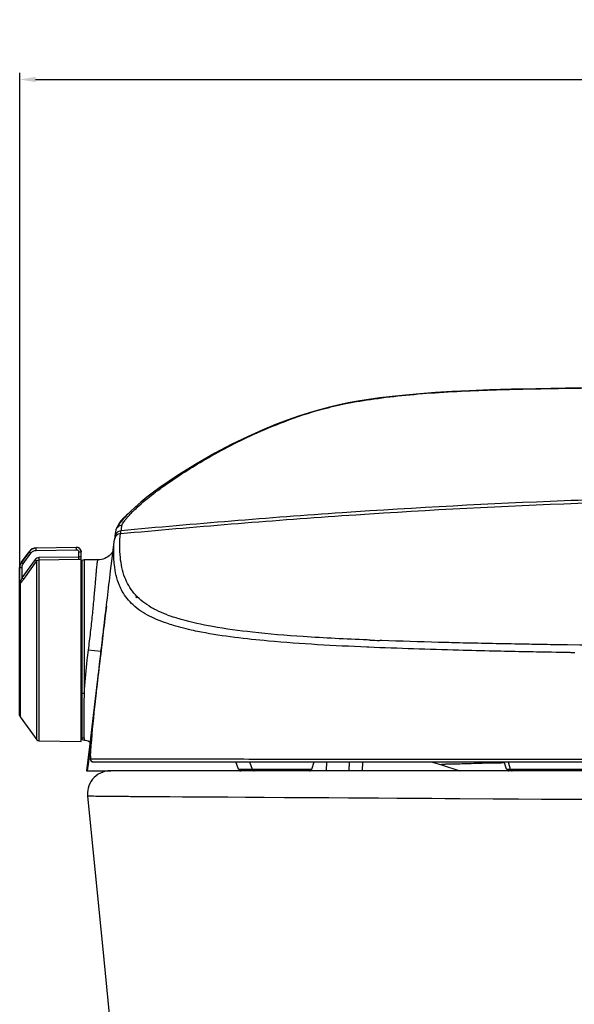
# Model space of a CAD drawing. Units: millimetres. Extents: x -1365 to 2923, y -1264 to 1718.
# Drawn here: x 564 to 686, y 197 to 413 of the extents above; entities that cross this region are included whole.
import ezdxf

# ---------------------------------------------------------------- set-up
doc = ezdxf.new("R2010")
doc.units = ezdxf.units.MM
doc.header["$LTSCALE"] = 23.1
doc.header["$PDMODE"] = 3
doc.header["$PDSIZE"] = 8
doc.layers.get('0').update_dxf_attribs({"linetype": 'CONTINUOUS'})
doc.layers.get('Defpoints').update_dxf_attribs({"linetype": 'CONTINUOUS'})
doc.styles.get("Standard").update_dxf_attribs({"font": 'txt', "width": 0.85})
doc.dimstyles.get("Standard").update_dxf_attribs({"dimtxt": 3.5, "dimasz": 3.5, "dimexe": 1.5, "dimexo": 1, "dimtad": 1, "dimtxsty": 'Standard', "dimcen": 0.09, "dimazin": 2, "dimtol": 1, "dimtp": 0.01, "dimtm": 0.01, "dimtfac": 1, "dimtofl": 0, "dimtmove": 0, "dimatfit": 3, "dimfxl": 1, "dimtolj": 1, "dimarcsym": 0})

# ---------------------------------------------------------------- blocks, each defined once
blk = doc.blocks.new('*D28')
at = {"color": 0, "lineweight": -2, "transparency": 16777216}
for p, q in [((563.98, 275.59), (563.98, 401.36)), ((567.48, 399.86), (752.03, 399.86)), ((980.32, 399.86), (795.78, 399.86)), ((983.82, 249.15), (983.82, 401.36))]:
    blk.add_line(p, q, dxfattribs=at)
at = {"color": 0, "transparency": 16777216}
for points in [[(567.48, 400.44), (567.48, 399.28), (563.98, 399.86)], [(980.32, 400.44), (980.32, 399.28), (983.82, 399.86)]]:
    blk.add_solid(points, dxfattribs=at)
at = {"layer": 'Defpoints', "color": 0, "transparency": 16777216}
for p in [(983.82, 399.86), (563.98, 274.59), (983.82, 248.15)]:
    blk.add_point(p, dxfattribs=at)
at = {"color": 0, "transparency": 16777216, "insert": (773.9, 399.86), "char_height": 20, "attachment_point": 5}
blk.add_mtext('\\A1;420', dxfattribs=at)
blk = doc.blocks.new('65')
at = {"color": 7, "linetype": 'Continuous'}
for p, q in [((5308.61, 1983.58), (5304.72, 1980.92)), ((5304.72, 1980.92), (5304.73, 1980.92)), ((5297.75, 1975.19), (5297.45, 1974.93)), ((5297.86, 1975.28), (5297.73, 1975.18)), ((5297.75, 1975.19), (5297.8, 1975.24)), ((5297.75, 1975.19), (5297.8, 1975.24)), ((5295.9, 1973.25), (5295.62, 1972.83)), ((5296.23, 1973.68), (5295.9, 1973.25)), ((5296.59, 1974.11), (5296.23, 1973.68)), ((5296.98, 1974.34), (5297.02, 1974.38)), ((5295.02, 1971.48), (5294.98, 1971.27)), ((5295.2, 1972.01), (5295.08, 1971.68)), ((5294.53, 1967.88), (5294.73, 1969.53)), ((5294.81, 1970.14), (5294.74, 1969.58)), ((5294.81, 1970.16), (5294.81, 1970.14)), ((5274.32, 1964.56), (5275.99, 1966.87)), ((5277.58, 1967.69), (5286.42, 1967.85)), ((5287.41, 1967.06), (5287.41, 1967.04)), ((5287.43, 1925.21), (5287.43, 1966.81)), ((5294.24, 1965.41), (5294.53, 1967.88)), ((5277.33, 1965.15), (5274.43, 1961.13)), ((5274.82, 1960.84), (5277.73, 1964.85)), ((5287.57, 1964.58), (5287.57, 1925.98)), ((5287.57, 1964.58), (5287.57, 1964.57)), ((5287.57, 1964.57), (5287.57, 1945.28)), ((5291.09, 1965.08), (5288.07, 1965.08)), ((5293.91, 1962.64), (5294.24, 1965.41)), ((5273.94, 1963.46), (5273.93, 1963.34)), ((5273.93, 1930.95), (5273.93, 1963.38)), ((5287.43, 1963.28), (5287.57, 1963.28)), ((5350.64, 1947.48), (5350.22, 1947.5)), ((5350.88, 1947.47), (5350.64, 1947.48)), ((5350.88, 1947.47), (5350.65, 1947.48)), ((5353.44, 1947.37), (5352.99, 1947.39)), ((5350.57, 1945.9), (5350.17, 1945.92)), ((5350.58, 1945.91), (5350.18, 1945.92)), ((5386.67, 1944.86), (5386.56, 1944.87)), ((5388.24, 1946.5), (5388.16, 1946.5)), ((5391.73, 1944.77), (5390.73, 1944.79)), ((5274.03, 1930.65), (5277.72, 1925.57)), ((5278.12, 1925.37), (5287.43, 1925.21)), ((5287.43, 1927.29), (5287.57, 1927.28)), ((5287.57, 1926.4), (5287.57, 1925.99)), ((5287.57, 1925.99), (5287.57, 1926.06)), ((5288.23, 1925.48), (5288.07, 1925.48)), ((5288.23, 1925.48), (5288.4, 1925.48)), ((5288.4, 1925.48), (5288.69, 1925.43)), ((5289.33, 1924.68), (5288.62, 1918.78)), ((5289.33, 1923.14), (5289.26, 1922.66)), ((5289.26, 1922.66), (5288.95, 1920.23)), ((5321.19, 1921.31), (5294.67, 1921.37)), ((5318.51, 1921.32), (5316.54, 1921.32)), ((5320.36, 1921.31), (5318.51, 1921.32)), ((5338.44, 1921.29), (5321.19, 1921.31)), ((5323.15, 1921.31), (5321.19, 1921.31)), ((5331.51, 1921.29), (5327.38, 1921.3)), ((5334.09, 1921.29), (5331.51, 1921.29)), ((5338.95, 1921.29), (5334.09, 1921.29)), ((5350.24, 1921.28), (5338.44, 1921.29)), ((5357.71, 1921.27), (5350.24, 1921.28)), ((5357.71, 1921.27), (5352.43, 1921.28)), ((5378.78, 1921.25), (5357.71, 1921.27)), ((5379.68, 1921.25), (5376.56, 1921.26)), ((5379.68, 1921.25), (5378.78, 1921.25)), ((5379.97, 1921.25), (5379.68, 1921.25)), ((5381.92, 1921.25), (5379.68, 1921.25)), ((5381.91, 1921.25), (5379.97, 1921.25)), ((5382.73, 1921.25), (5381.91, 1921.25)), ((5395.73, 1921.24), (5381.92, 1921.25)), ((5394.4, 1921.24), (5382.73, 1921.25)), ((5413.48, 1921.23), (5394.4, 1921.24)), ((5288.62, 1918.78), (5293.99, 1918.78)), ((5288.95, 1920.23), (5288.77, 1918.78)), ((5289.98, 1920.78), (5692.49, 1920.78)), ((5491.23, 1918.78), (5293.99, 1918.78)), ((5321.99, 1919.13), (5321.44, 1920.78)), ((5321.99, 1919.13), (5338.07, 1919.13)), ((5324.42, 1920.78), (5324.96, 1919.13)), ((5338.07, 1919.13), (5338.62, 1920.78)), ((5341.33, 1920.78), (5341.26, 1918.78)), ((5346.3, 1920.78), (5346.23, 1918.78)), ((5349.23, 1918.78), (5349.3, 1920.78)), ((5366.57, 1920.12), (5366.57, 1920.12)), ((5366.57, 1920.12), (5370.56, 1918.78)), ((5370.3, 1918.78), (5370.3, 1918.87)), ((5380.86, 1919.13), (5380.3, 1920.78)), ((5380.86, 1919.13), (5412.6, 1919.13)), ((5381.19, 1920.78), (5381.68, 1919.13)), ((5288.86, 1913.29), (5325, 1913)), ((5325, 1913), (5346.13, 1912.87)), ((5346.13, 1912.87), (5388.53, 1912.59)), ((5388.53, 1912.59), (5390.12, 1912.58)), ((5390.12, 1912.58), (5393.96, 1912.55))]:
    blk.add_line(p, q, dxfattribs=at)
at = {"color": 9, "linetype": 'Continuous'}
for p, q in [((5297.39, 1974.88), (5297.61, 1975.08)), ((5297.39, 1974.88), (5297.42, 1974.91)), ((5297.42, 1974.91), (5297.51, 1974.99)), ((5297.51, 1974.99), (5297.61, 1975.08)), ((5297.61, 1975.08), (5297.73, 1975.18)), ((5297.61, 1975.08), (5297.73, 1975.18)), ((5296.86, 1974.38), (5296.89, 1974.41)), ((5296.86, 1974.38), (5296.89, 1974.41)), ((5296.89, 1974.41), (5297.07, 1974.59)), ((5295.25, 1972.04), (5295.35, 1972.24)), ((5275.99, 1966.82), (5274.32, 1964.51)), ((5274.71, 1964.22), (5276.39, 1966.53)), ((5275.99, 1966.82), (5275.99, 1966.87)), ((5286.42, 1967.79), (5277.58, 1967.65)), ((5277.58, 1967.69), (5277.58, 1967.65)), ((5277.58, 1967.15), (5286.42, 1967.29)), ((5286.42, 1967.79), (5286.42, 1967.85)), ((5286.43, 1967.79), (5286.42, 1967.79)), ((5286.93, 1965.7), (5286.93, 1966.79)), ((5287.39, 1966.79), (5286.93, 1966.79)), ((5287.43, 1966.79), (5287.39, 1966.79)), ((5274.32, 1964.56), (5274.32, 1964.51)), ((5277.72, 1925.57), (5277.72, 1964.85)), ((5286.93, 1965.7), (5278.12, 1965.56)), ((5278.12, 1965.06), (5286.93, 1965.2)), ((5278.12, 1965.06), (5278.12, 1925.37)), ((5288.07, 1965.08), (5288.07, 1935.73)), ((5273.94, 1963.34), (5273.93, 1963.34)), ((5274.43, 1963.34), (5273.94, 1963.34)), ((5274.43, 1963.34), (5274.43, 1961.13)), ((5274.03, 1959.79), (5274.03, 1930.65)), ((5291.78, 1944.97), (5288.98, 1945.28)), ((5288.08, 1935.93), (5288.07, 1935.73)), ((5288.07, 1925.91), (5288.07, 1925.48)), ((5289.48, 1921.49), (5289.47, 1921.45)), ((5289.8, 1921.36), (5289.49, 1921.35)), ((5289.8, 1921.36), (5289.49, 1921.35)), ((5291.09, 1921.36), (5289.8, 1921.36)), ((5291.63, 1921.36), (5291.09, 1921.36)), ((5294.67, 1921.37), (5291.63, 1921.36)), ((5288.85, 1913.29), (5288.85, 1913.29)), ((5288.86, 1913.29), (5288.85, 1913.29)), ((5288.86, 1913.29), (5288.86, 1913.29))]:
    blk.add_line(p, q, dxfattribs=at)
at = {"color": 1, "linetype": 'Continuous'}
for p, q in [((5299.79, 1957.09), (5299.48, 1956.78)), ((5299.79, 1956.78), (5299.48, 1957.09))]:
    blk.add_line(p, q, dxfattribs=at)
at = {"color": 7, "linetype": 'Continuous'}
for points in [[(5400.46, 2002.84), (5393.78, 2002.75), (5387.26, 2002.63), (5381.92, 2002.51), (5377.11, 2002.37), (5372.71, 2002.2), (5368.86, 2002.01), (5365.24, 2001.79), (5361.81, 2001.53), (5358.64, 2001.24), (5355.7, 2000.93), (5353, 2000.6), (5350.54, 2000.26), (5348.21, 1999.89), (5346.08, 1999.5), (5344.09, 1999.09), (5341.98, 1998.6), (5339.77, 1998.03), (5337.53, 1997.37), (5335.14, 1996.61), (5332.68, 1995.74), (5330.12, 1994.76), (5327.21, 1993.56), (5323.99, 1992.11), (5320.56, 1990.45), (5316.79, 1988.46), (5312.75, 1986.16), (5308.61, 1983.58)], [(5304.73, 1980.92), (5303.36, 1979.92), (5301.89, 1978.8), (5300.55, 1977.71), (5299.33, 1976.65), (5298.23, 1975.63)], [(5298.23, 1975.63), (5297.28, 1974.66), (5297.02, 1974.38)], [(5295.62, 1972.83), (5295.39, 1972.42), (5295.2, 1972.01)], [(5294.98, 1971.27), (5294.95, 1971.09), (5294.92, 1970.92), (5294.89, 1970.74), (5294.87, 1970.56), (5294.84, 1970.39), (5294.82, 1970.21), (5294.81, 1970.16)], [(5294.1, 1966.46), (5293.87, 1966.22), (5293.6, 1965.98), (5293.31, 1965.76), (5292.99, 1965.57), (5292.64, 1965.4)], [(5294.42, 1966.91), (5294.28, 1966.7), (5294.1, 1966.46)], [(5292.64, 1965.4), (5292.27, 1965.26), (5291.87, 1965.16), (5291.47, 1965.1), (5291.09, 1965.08)], [(5292.03, 1947.02), (5291.55, 1943), (5290.83, 1937.07), (5290.09, 1930.95), (5289.33, 1924.68)], [(5288.69, 1925.43), (5288.96, 1925.34), (5289.21, 1925.22), (5289.38, 1925.11)], [(5289.47, 1921.45), (5289.47, 1921.41), (5289.47, 1921.38), (5289.47, 1921.35), (5289.47, 1921.32), (5289.47, 1921.29), (5289.47, 1921.26), (5289.48, 1921.23), (5289.49, 1921.18), (5289.51, 1921.12), (5289.54, 1921.05), (5289.58, 1920.98), (5289.64, 1920.91), (5289.72, 1920.85), (5289.82, 1920.81), (5289.92, 1920.79), (5289.98, 1920.78)], [(5316.54, 1921.32), (5313.08, 1921.33), (5312.2, 1921.33), (5311.27, 1921.33)], [(5327.38, 1921.3), (5324.29, 1921.3), (5323.15, 1921.31)], [(5348.27, 1921.28), (5344.17, 1921.28), (5342.05, 1921.28), (5340.11, 1921.29)], [(5370.23, 1921.26), (5366.97, 1921.26), (5363.72, 1921.27), (5360.63, 1921.27), (5357.71, 1921.27)], [(5364.3, 1920.78), (5365.87, 1920.35), (5366.57, 1920.12)], [(5288.85, 1913.29), (5292.39, 1877.39), (5296.15, 1839.11), (5299.94, 1800.22), (5303.66, 1761.93), (5307.43, 1723.08), (5311.58, 1680.09), (5316.24, 1631.77), (5321.29, 1579.31), (5326.58, 1524.21)], [(5304.42, 1913.14), (5306.94, 1913.12), (5309.72, 1913.1), (5312.75, 1913.08), (5316.05, 1913.06), (5319.64, 1913.04), (5323.5, 1913.01)], [(5323.5, 1913.01), (5327.65, 1912.99), (5332.11, 1912.96), (5336.84, 1912.93), (5341.86, 1912.9)], [(5341.86, 1912.9), (5347.19, 1912.86), (5352.75, 1912.83), (5358.49, 1912.79), (5364.45, 1912.75), (5370.62, 1912.71)], [(5370.62, 1912.71), (5383.51, 1912.62), (5388.56, 1912.59)]]:
    blk.add_lwpolyline(points, dxfattribs=at)
at = {"color": 9, "linetype": 'Continuous'}
for points in [[(5296.89, 1974.41), (5297.03, 1974.55), (5297.08, 1974.59)], [(5295.25, 1972.04), (5295.3, 1972.14), (5295.35, 1972.24)], [(5291.09, 1921.36), (5290.6, 1921.36), (5290.17, 1921.36), (5289.8, 1921.36)], [(5294.67, 1921.37), (5294.05, 1921.37), (5293.42, 1921.37), (5292.8, 1921.37), (5292.21, 1921.36), (5291.63, 1921.36)], [(5300.54, 1921.36), (5299.72, 1921.36), (5298.89, 1921.37), (5298.1, 1921.37), (5297.35, 1921.37), (5296.62, 1921.37), (5295.93, 1921.37), (5294.67, 1921.37)], [(5303.8, 1921.35), (5302.95, 1921.36), (5302.13, 1921.36), (5300.54, 1921.36)], [(5311.27, 1921.33), (5308.19, 1921.34), (5303.8, 1921.35)], [(5288.85, 1913.29), (5288.89, 1913.29), (5288.99, 1913.28), (5289.16, 1913.28), (5289.4, 1913.27), (5289.73, 1913.27), (5290.15, 1913.26), (5290.67, 1913.25), (5291.31, 1913.25), (5292.07, 1913.24), (5292.96, 1913.23), (5294.02, 1913.21), (5295.24, 1913.2), (5296.65, 1913.19), (5298.26, 1913.18), (5300.08, 1913.17), (5304.42, 1913.14)]]:
    blk.add_lwpolyline(points, dxfattribs=at)
at = {"color": 6, "linetype": 'Continuous'}
for points in [[(5293.83, 1918.78), (5293.29, 1918.76), (5292.75, 1918.67), (5292.21, 1918.52), (5291.69, 1918.3)], [(5291.69, 1918.3), (5291.2, 1918.04), (5290.74, 1917.71), (5290.32, 1917.34), (5289.94, 1916.93), (5289.62, 1916.48), (5289.35, 1916), (5289.14, 1915.51), (5288.98, 1915.01), (5288.88, 1914.51), (5288.84, 1914.01), (5288.84, 1913.53), (5288.86, 1913.29)]]:
    blk.add_lwpolyline(points, dxfattribs=at)
at = {"color": 9, "linetype": 'Continuous'}
for centre, radius, start, end in [((5356.83, 1909.42), 88.25, 125.6036, 126.0876), ((5316.48, 1957.93), 25.08, 135.0689, 136.3679), ((5301.58, 1969.34), 6.88, 147.5796, 155.0499), ((5304.9, 1966.44), 11.3, 131.6807, 133.836), ((5308.67, 1964.96), 14.56, 139.7304, 142.6421), ((5303.08, 1967.53), 9.04, 148.8282, 150.0462), ((5320.19, 1968.03), 24.29, 168.9558, 171.9226), ((5296.28, 1969.96), 1.49, 164.7018, 172.1645), ((5286.43, 1966.79), 1, 0.0055, 89.9541), ((5275.01, 1959.68), 1.06, 157.5279, 160.6943), ((5274.31, 1959.53), 0.381, 136.6186, 141.4173), ((5312.38, 1971.01), 18.92, 237.9817, 242.0249), ((5318.74, 1985.36), 34.64, 249.035, 251.3797), ((5416.26, 1928.03), 128.42, 176.1234, 176.4702), ((5317.16, 1926.93), 29.11, 181.2928, 181.8524), ((5306.24, 1926.58), 18.19, 181.8774, 182.1362), ((5291.83, 1921.38), 2.36, 177.2756, 177.9272)]:
    blk.add_arc(centre, radius, start, end, dxfattribs=at)
at = {"color": 7, "linetype": 'Continuous'}
for centre, radius, start, end in [((5296.49, 1971.2), 1.5, 161.3105, 169.2246), ((5296.5, 1971.2), 1.5, 148.9601, 161.3218), ((5296.43, 1971.24), 1.43, 145.86, 148.9208), ((5296.46, 1971.21), 1.46, 134.4971, 145.7376), ((5296.48, 1971.19), 1.49, 95.4607, 101.0279), ((5277.61, 1965.69), 2, 91, 143.9726), ((5286.43, 1966.85), 1, 12.5765, 91), ((5286.42, 1966.81), 1.01, 0.0003, 2.5057), ((5275.93, 1963.38), 2, 143.9726, 180), ((5288.07, 1964.58), 0.5, 99.9989, 179.9861), ((5385.5, 2799.3), 852.54, 267.67264, 267.81431), ((5274.43, 1930.95), 0.5, 180, 216.0274), ((5278.13, 1925.87), 0.5, 216.0274, 269), ((5288.07, 1925.98), 0.5, 180.0014, 259.9998), ((5371.48, 1917.61), 82.09, 176.8621, 177.2876), ((5322.47, 1919.28), 0.5, 198.4349, 270), ((5337.59, 1919.28), 0.5, 270, 341.5651), ((5381.33, 1919.28), 0.5, 198.4349, 270)]:
    blk.add_arc(centre, radius, start, end, dxfattribs=at)
at = {"color": 9, "linetype": 'Continuous'}
for points, knots in [([(5305.45, 1981.18), (5308.25, 1983.18), (5314.67, 1987.29), (5323.61, 1991.96), (5332.41, 1995.66), (5339.23, 1997.93), (5345.86, 1999.48), (5351.99, 2000.49), (5358.84, 2001.28), (5368.76, 2002.08), (5381.59, 2002.53), (5402.4, 2002.89), (5428.52, 2003.07), (5459.88, 2003.18), (5480.78, 2003.21), (5491.23, 2003.21)], [0, 0, 0, 0, 0.054308, 0.12002, 0.158829, 0.204918, 0.233131, 0.266121, 0.302902, 0.341837, 0.423089, 0.505369, 0.670219, 0.835107, 1, 1, 1, 1]), ([(5491.23, 1979.44), (5474.94, 1979.44), (5450.5, 1979.4), (5417.92, 1978.85), (5385.37, 1977.82), (5344.75, 1975.63), (5312.32, 1972.96), (5296.14, 1971.45)], [0, 0, 0, 0, 0.250219, 0.375317, 0.500384, 0.750347, 1, 1, 1, 1]), ([(5298.73, 1975.65), (5299.06, 1975.98), (5300.54, 1977.38), (5302.12, 1978.68), (5303.37, 1979.63)], [0, 0, 0, 0, 0.228804, 1, 1, 1, 1]), ([(5303.37, 1979.63), (5303.49, 1979.73), (5303.98, 1980.1), (5304.47, 1980.47), (5304.85, 1980.74)], [0, 0, 0, 0, 0.245528, 1, 1, 1, 1]), ([(5297.55, 1974.38), (5297.62, 1974.45), (5297.87, 1974.74), (5298.13, 1975.03), (5298.33, 1975.24)], [0, 0, 0, 0, 0.242751, 1, 1, 1, 1]), ([(5295.78, 1973.03), (5295.85, 1973.15), (5296.17, 1973.63), (5296.55, 1974.07), (5296.86, 1974.38)], [0, 0, 0, 0, 0.239227, 1, 1, 1, 1]), ([(5295.9, 1973.02), (5295.98, 1973.13), (5296.32, 1973.58), (5296.69, 1974.02), (5296.98, 1974.34)], [0, 0, 0, 0, 0.241211, 1, 1, 1, 1]), ([(5296.35, 1972.69), (5296.4, 1972.78), (5296.63, 1973.16), (5296.88, 1973.53), (5297.09, 1973.8)], [0, 0, 0, 0, 0.238022, 1, 1, 1, 1]), ([(5297.03, 1961.21), (5296.49, 1962.61), (5295.86, 1965.84), (5295.88, 1969.1), (5296.07, 1970.83)], [0, 0, 0, 0, 0.462251, 1, 1, 1, 1]), ([(5296.13, 1970.84), (5296.13, 1970.91), (5296.12, 1971.1), (5296.11, 1971.29), (5296.13, 1971.42)], [0, 0, 0, 0, 0.338612, 1, 1, 1, 1]), ([(5296.13, 1971.42), (5296.13, 1971.42), (5296.14, 1971.43), (5296.14, 1971.44), (5296.14, 1971.45)], [0, 0, 0, 0, 0.576538, 1, 1, 1, 1]), ([(5294.58, 1966.7), (5294.58, 1966.92), (5294.59, 1967.87), (5294.65, 1968.81), (5294.73, 1969.53)], [0, 0, 0, 0, 0.242167, 1, 1, 1, 1]), ([(5294.94, 1970.14), (5294.91, 1970.14), (5294.88, 1970.14), (5294.81, 1970.15), (5294.81, 1970.14)], [0, 0, 0, 0, 0.726891, 1, 1, 1, 1]), ([(5277.58, 1967.65), (5277.27, 1967.64), (5276.66, 1967.49), (5276.17, 1967.07), (5275.99, 1966.82)], [0, 0, 0, 0, 0.50001, 1, 1, 1, 1]), ([(5276.39, 1966.53), (5276.34, 1966.57), (5276.25, 1966.63), (5276.14, 1966.71), (5276.07, 1966.77), (5276.03, 1966.79), (5276.01, 1966.81), (5276, 1966.82), (5275.99, 1966.82)], [0, 0, 0, 0, 0.375248, 0.694799, 0.819119, 0.913471, 0.974478, 1, 1, 1, 1]), ([(5276.39, 1966.53), (5276.53, 1966.72), (5276.89, 1967.03), (5277.35, 1967.14), (5277.58, 1967.15)], [0, 0, 0, 0, 0.500016, 1, 1, 1, 1]), ([(5277.58, 1967.15), (5277.58, 1967.21), (5277.57, 1967.32), (5277.57, 1967.46), (5277.57, 1967.55), (5277.57, 1967.6), (5277.58, 1967.63), (5277.58, 1967.64), (5277.58, 1967.65)], [0, 0, 0, 0, 0.368778, 0.685573, 0.810282, 0.906302, 0.970269, 1, 1, 1, 1]), ([(5286.42, 1967.29), (5286.42, 1967.35), (5286.41, 1967.46), (5286.41, 1967.6), (5286.41, 1967.69), (5286.41, 1967.74), (5286.42, 1967.77), (5286.42, 1967.79), (5286.42, 1967.79)], [0, 0, 0, 0, 0.350009, 0.678546, 0.809408, 0.908356, 0.971394, 1, 1, 1, 1]), ([(5286.42, 1967.29), (5286.48, 1967.29), (5286.62, 1967.27), (5286.79, 1967.16), (5286.9, 1966.99), (5286.93, 1966.86), (5286.93, 1966.79)], [0, 0, 0, 0, 0.250019, 0.500006, 0.749925, 1, 1, 1, 1]), ([(5294.74, 1963.95), (5294.71, 1964.17), (5294.63, 1965.08), (5294.59, 1966), (5294.58, 1966.7)], [0, 0, 0, 0, 0.242171, 1, 1, 1, 1]), ([(5274.32, 1964.51), (5274.21, 1964.36), (5274.03, 1964.02), (5273.95, 1963.65), (5273.94, 1963.46)], [0, 0, 0, 0, 0.499947, 1, 1, 1, 1]), ([(5274.71, 1964.22), (5274.66, 1964.26), (5274.57, 1964.32), (5274.46, 1964.4), (5274.39, 1964.46), (5274.35, 1964.48), (5274.33, 1964.5), (5274.32, 1964.51), (5274.32, 1964.51)], [0, 0, 0, 0, 0.37442, 0.693538, 0.817882, 0.912448, 0.97387, 1, 1, 1, 1]), ([(5274.43, 1963.34), (5274.43, 1963.49), (5274.48, 1963.81), (5274.62, 1964.09), (5274.71, 1964.22)], [0, 0, 0, 0, 0.500007, 1, 1, 1, 1]), ([(5278.12, 1965.56), (5277.97, 1965.56), (5277.66, 1965.48), (5277.42, 1965.27), (5277.33, 1965.15)], [0, 0, 0, 0, 0.499981, 1, 1, 1, 1]), ([(5277.33, 1965.15), (5277.38, 1965.11), (5277.47, 1965.05), (5277.59, 1964.96), (5277.67, 1964.89), (5277.71, 1964.86), (5277.72, 1964.85)], [0, 0, 0, 0, 0.355746, 0.684274, 0.910555, 1, 1, 1, 1]), ([(5277.72, 1964.85), (5277.77, 1964.92), (5277.89, 1965.02), (5278.04, 1965.06), (5278.12, 1965.06)], [0, 0, 0, 0, 0.50081, 1, 1, 1, 1]), ([(5278.12, 1965.56), (5278.12, 1965.5), (5278.12, 1965.39), (5278.12, 1965.24), (5278.12, 1965.13), (5278.12, 1965.08), (5278.12, 1965.06)], [0, 0, 0, 0, 0.347888, 0.670778, 0.899162, 1, 1, 1, 1]), ([(5287.43, 1965.81), (5287.43, 1965.81), (5287.42, 1965.79), (5287.37, 1965.77), (5287.27, 1965.73), (5287.11, 1965.71), (5286.99, 1965.7), (5286.93, 1965.7)], [0, 0, 0, 0, 0.036395, 0.10169, 0.320431, 0.635309, 1, 1, 1, 1]), ([(5286.93, 1965.2), (5286.93, 1965.22), (5286.93, 1965.27), (5286.93, 1965.38), (5286.93, 1965.53), (5286.93, 1965.64), (5286.93, 1965.7)], [0, 0, 0, 0, 0.103996, 0.334677, 0.656419, 1, 1, 1, 1]), ([(5286.93, 1965.2), (5286.97, 1965.2), (5287.14, 1965.2), (5287.31, 1965.21), (5287.43, 1965.22)], [0, 0, 0, 0, 0.259914, 1, 1, 1, 1]), ([(5291.09, 1965.08), (5291.05, 1965.08), (5291.01, 1964.91), (5290.95, 1964.67), (5290.89, 1964.19), (5290.82, 1963.56), (5290.74, 1962.74), (5290.65, 1961.76), (5290.56, 1960.62), (5290.4, 1958.81), (5290.18, 1956.23), (5289.85, 1952.83), (5289.45, 1949.14), (5289.14, 1946.59), (5288.98, 1945.28)], [0, 0, 0, 0, 0.005569, 0.019888, 0.043245, 0.075574, 0.116714, 0.166289, 0.223873, 0.289039, 0.439933, 0.613258, 0.802538, 1, 1, 1, 1]), ([(5296.47, 1958.16), (5296.23, 1958.58), (5295.35, 1960.41), (5294.91, 1962.42), (5294.74, 1963.95)], [0, 0, 0, 0, 0.240537, 1, 1, 1, 1]), ([(5273.93, 1959.56), (5273.93, 1959.6), (5273.95, 1959.67), (5273.98, 1959.74), (5274.01, 1959.77)], [0, 0, 0, 0, 0.483382, 1, 1, 1, 1]), ([(5274.01, 1959.77), (5274.03, 1959.81), (5274.05, 1959.9), (5274.03, 1959.99), (5274.01, 1960.03)], [0, 0, 0, 0, 0.46626, 1, 1, 1, 1]), ([(5274.43, 1961.13), (5274.36, 1960.94), (5274.23, 1960.59), (5274.1, 1960.25), (5274.03, 1960.09)], [0, 0, 0, 0, 0.525907, 1, 1, 1, 1]), ([(5274.03, 1959.79), (5274.16, 1959.95), (5274.43, 1960.3), (5274.69, 1960.65), (5274.82, 1960.84)], [0, 0, 0, 0, 0.473145, 1, 1, 1, 1]), ([(5274.03, 1959.79), (5274.05, 1959.84), (5274.08, 1959.94), (5274.05, 1960.04), (5274.03, 1960.09)], [0, 0, 0, 0, 0.47662, 1, 1, 1, 1]), ([(5274.43, 1961.13), (5274.47, 1961.09), (5274.56, 1961.03), (5274.68, 1960.94), (5274.77, 1960.88), (5274.81, 1960.85), (5274.82, 1960.84)], [0, 0, 0, 0, 0.352705, 0.679036, 0.906258, 1, 1, 1, 1]), ([(5302.34, 1954.96), (5301.11, 1955.73), (5298.92, 1957.52), (5297.5, 1959.98), (5297.03, 1961.21)], [0, 0, 0, 0, 0.522804, 1, 1, 1, 1]), ([(5302.47, 1952.72), (5301.17, 1953.38), (5298.85, 1954.89), (5297.09, 1957.05), (5296.47, 1958.16)], [0, 0, 0, 0, 0.535057, 1, 1, 1, 1]), ([(5306.34, 1953.01), (5306.08, 1953.11), (5305.12, 1953.49), (5304.18, 1953.93), (5303.5, 1954.29)], [0, 0, 0, 0, 0.263935, 1, 1, 1, 1]), ([(5307.7, 1950.68), (5307.21, 1950.83), (5305.42, 1951.4), (5303.68, 1952.09), (5302.47, 1952.72)], [0, 0, 0, 0, 0.274278, 1, 1, 1, 1]), ([(5309.42, 1951.99), (5309.27, 1952.03), (5308.68, 1952.2), (5308.1, 1952.39), (5307.67, 1952.53)], [0, 0, 0, 0, 0.256963, 1, 1, 1, 1]), ([(5313.81, 1949.21), (5313.25, 1949.32), (5311.2, 1949.74), (5309.16, 1950.25), (5307.7, 1950.68)], [0, 0, 0, 0, 0.270859, 1, 1, 1, 1]), ([(5288.98, 1945.28), (5288.88, 1944.55), (5288.53, 1941.7), (5288.27, 1938.84), (5288.13, 1936.71)], [0, 0, 0, 0, 0.257523, 1, 1, 1, 1]), ([(5288.07, 1935.73), (5288, 1935.73), (5287.83, 1935.74), (5287.57, 1935.84), (5287.57, 1935.97)], [0, 0, 0, 0, 0.325204, 1, 1, 1, 1]), ([(5288.07, 1935.73), (5288.06, 1934.86), (5288.04, 1932.06), (5288.02, 1929.25), (5288.04, 1927.32)], [0, 0, 0, 0, 0.310796, 1, 1, 1, 1]), ([(5288.04, 1927.32), (5288.04, 1927.22), (5288.04, 1926.87), (5288.05, 1926.52), (5288.06, 1926.27)], [0, 0, 0, 0, 0.2877, 1, 1, 1, 1]), ([(5288.07, 1925.91), (5288.07, 1925.88), (5288.09, 1925.8), (5288.11, 1925.71), (5288.12, 1925.65)], [0, 0, 0, 0, 0.290815, 1, 1, 1, 1]), ([(5288.12, 1925.65), (5288.13, 1925.64), (5288.14, 1925.59), (5288.16, 1925.54), (5288.18, 1925.52)], [0, 0, 0, 0, 0.315282, 1, 1, 1, 1]), ([(5288.18, 1925.52), (5288.19, 1925.51), (5288.2, 1925.49), (5288.22, 1925.49), (5288.23, 1925.49)], [0, 0, 0, 0, 0.562884, 1, 1, 1, 1]), ([(5289.49, 1921.35), (5289.48, 1921.35), (5289.48, 1921.41), (5289.48, 1921.44), (5289.48, 1921.46)], [0, 0, 0, 0, 0.257217, 1, 1, 1, 1])]:
    blk.add_open_spline(points, degree=3, knots=knots, dxfattribs=at)
for points in [[(5304.73, 1980.92), (5304.94, 1981.07), (5305.2, 1981.16), (5305.45, 1981.18)], [(5295.35, 1972.2), (5295.52, 1972.48), (5295.71, 1972.76), (5295.9, 1973.02)], [(5295.32, 1971.1), (5295.1, 1970.91), (5294.93, 1970.64), (5294.85, 1970.35)], [(5296.14, 1971.45), (5295.85, 1971.42), (5295.55, 1971.29), (5295.32, 1971.1)], [(5273.93, 1959.56), (5273.93, 1959.72), (5273.96, 1959.88), (5274.01, 1960.03)], [(5287.58, 1926.31), (5287.57, 1926.34), (5287.57, 1926.37), (5287.57, 1926.4)], [(5287.75, 1926.02), (5287.66, 1926.09), (5287.6, 1926.2), (5287.58, 1926.31)], [(5288.07, 1925.91), (5287.96, 1925.91), (5287.84, 1925.95), (5287.75, 1926.02)], [(5289.49, 1921.35), (5289.46, 1921.2), (5289.52, 1921.03), (5289.63, 1920.93)], [(5289.63, 1920.93), (5289.66, 1920.9), (5289.69, 1920.88), (5289.72, 1920.86)], [(5289.72, 1920.86), (5289.77, 1920.83), (5289.83, 1920.81), (5289.89, 1920.79)], [(5289.89, 1920.79), (5289.92, 1920.79), (5289.95, 1920.78), (5289.98, 1920.78)]]:
    blk.add_open_spline(points, degree=3, dxfattribs=at)
at = {"color": 7, "linetype": 'Continuous'}
for points, knots in [([(5296.07, 1970.84), (5312.26, 1972.34), (5344.69, 1975), (5393.46, 1977.65), (5442.34, 1978.82), (5474.93, 1978.87), (5491.23, 1978.87)], [0, 0, 0, 0, 0.24962, 0.49957, 0.749739, 1, 1, 1, 1]), ([(5296.07, 1970.83), (5295.74, 1970.8), (5295.08, 1970.5), (5294.77, 1969.85), (5294.73, 1969.53)], [0, 0, 0, 0, 0.499957, 1, 1, 1, 1]), ([(5287.41, 1967.04), (5287.41, 1967.03), (5287.42, 1967.01), (5287.42, 1966.98), (5287.43, 1966.92), (5287.43, 1966.88), (5287.43, 1966.85)], [0, 0, 0, 0, 0.088741, 0.305604, 0.62272, 1, 1, 1, 1]), ([(5292.05, 1947.02), (5292.19, 1948.23), (5292.81, 1953.44), (5293.43, 1958.64), (5293.91, 1962.64)], [0, 0, 0, 0, 0.232528, 1, 1, 1, 1]), ([(5292.98, 1954.88), (5292.9, 1954.2), (5292.58, 1951.58), (5292.26, 1948.96), (5292.03, 1947.02)], [0, 0, 0, 0, 0.258341, 1, 1, 1, 1]), ([(5350.22, 1947.5), (5345.53, 1947.69), (5337.12, 1948.11), (5325.79, 1949.03), (5316.85, 1950.22), (5311.67, 1951.33), (5309.42, 1951.99)], [0, 0, 0, 0, 0.342329, 0.614014, 0.82928, 1, 1, 1, 1]), ([(5350.17, 1945.92), (5342.96, 1946.23), (5330.8, 1946.88), (5318.68, 1948.27), (5313.81, 1949.21)], [0, 0, 0, 0, 0.592623, 1, 1, 1, 1]), ([(5292.03, 1947.02), (5291.49, 1942.52), (5290.53, 1934.56), (5289.66, 1926.6), (5289.33, 1923.14)], [0, 0, 0, 0, 0.566147, 1, 1, 1, 1]), ([(5289.66, 1924.34), (5289.89, 1927.55), (5290.66, 1935.11), (5291.53, 1942.67), (5292.05, 1947.02)], [0, 0, 0, 0, 0.423281, 1, 1, 1, 1]), ([(5370.51, 1946.85), (5368.98, 1946.89), (5363.29, 1947.04), (5357.59, 1947.21), (5353.44, 1947.37)], [0, 0, 0, 0, 0.269451, 1, 1, 1, 1]), ([(5388.16, 1946.5), (5386.59, 1946.53), (5380.71, 1946.63), (5374.82, 1946.75), (5370.51, 1946.85)], [0, 0, 0, 0, 0.26682, 1, 1, 1, 1]), ([(5378.03, 1945.05), (5375.46, 1945.11), (5366.31, 1945.33), (5357.16, 1945.63), (5350.57, 1945.9)], [0, 0, 0, 0, 0.280475, 1, 1, 1, 1]), ([(5386.56, 1944.87), (5385.82, 1944.88), (5382.98, 1944.94), (5380.14, 1945), (5378.03, 1945.05)], [0, 0, 0, 0, 0.257741, 1, 1, 1, 1]), ([(5390.73, 1944.79), (5390.39, 1944.79), (5389.03, 1944.82), (5387.68, 1944.84), (5386.66, 1944.86)], [0, 0, 0, 0, 0.253396, 1, 1, 1, 1]), ([(5395.82, 1944.7), (5395.48, 1944.7), (5394.11, 1944.73), (5392.75, 1944.75), (5391.73, 1944.77)], [0, 0, 0, 0, 0.253108, 1, 1, 1, 1]), ([(5491.23, 1945.83), (5473.51, 1945.83), (5441.17, 1945.91), (5408.84, 1946.2), (5394.24, 1946.41)], [0, 0, 0, 0, 0.548299, 1, 1, 1, 1]), ([(5289.51, 1922.1), (5289.52, 1922.28), (5289.56, 1923.02), (5289.61, 1923.77), (5289.66, 1924.34)], [0, 0, 0, 0, 0.236384, 1, 1, 1, 1]), ([(5324.96, 1919.13), (5324.99, 1919.03), (5325.12, 1918.85), (5325.33, 1918.78), (5325.43, 1918.78)], [0, 0, 0, 0, 0.502654, 1, 1, 1, 1]), ([(5380.39, 1920.5), (5378.51, 1920.48), (5375.89, 1920.43), (5372.64, 1920.33), (5370.65, 1920.27), (5369.09, 1920.24), (5367.59, 1920.2), (5367.22, 1920.21), (5366.51, 1920.14), (5366.57, 1920.12)], [0, 0, 0, 0, 0.406082, 0.568021, 0.709199, 0.830657, 0.926489, 0.985395, 1, 1, 1, 1]), ([(5381.68, 1919.13), (5381.71, 1919.03), (5381.79, 1918.9), (5381.96, 1918.8), (5382.05, 1918.78), (5382.09, 1918.78)], [0, 0, 0, 0, 0.515186, 0.760787, 1, 1, 1, 1]), ([(5393.96, 1912.55), (5396.55, 1912.54), (5407.82, 1912.47), (5419.09, 1912.41), (5427.77, 1912.37)], [0, 0, 0, 0, 0.230049, 1, 1, 1, 1])]:
    blk.add_open_spline(points, degree=3, knots=knots, dxfattribs=at)
for points in [[(5295.44, 1972.26), (5295.64, 1972.46), (5295.92, 1972.6), (5296.2, 1972.66)], [(5391.26, 1946.45), (5390.25, 1946.47), (5389.24, 1946.49), (5388.24, 1946.5)], [(5394.24, 1946.41), (5393.24, 1946.42), (5392.25, 1946.44), (5391.26, 1946.45)], [(5289.62, 1923.84), (5289.46, 1923.64), (5289.36, 1923.39), (5289.33, 1923.14)]]:
    blk.add_open_spline(points, degree=3, dxfattribs=at)

msp = doc.modelspace()

# ---------------------------------------------------------------- block references
msp.add_blockref('65', (-4709.96, -1670.63))

# ---------------------------------------------------------------- dimensions: what is measured, and where the dimension line sits
dim = msp.add_linear_dim(base=(983.82, 399.86), p1=(563.98, 274.59), p2=(983.82, 248.15), dimstyle='Standard', override={"dimtxt": 20, "dimtad": 0, "dimtih": 1, "dimtoh": 1, "dimdec": 0, "dimzin": 0, "dimcen": 3.78, "dimadec": 0, "dimazin": 0, "dimtol": 0, "dimtdec": 0, "dimtzin": 0})
dim.commit()
dim.dimension.update_dxf_attribs({"geometry": '*D28', "text_midpoint": (773.9, 399.86)})

doc.saveas('drawing.dxf')
